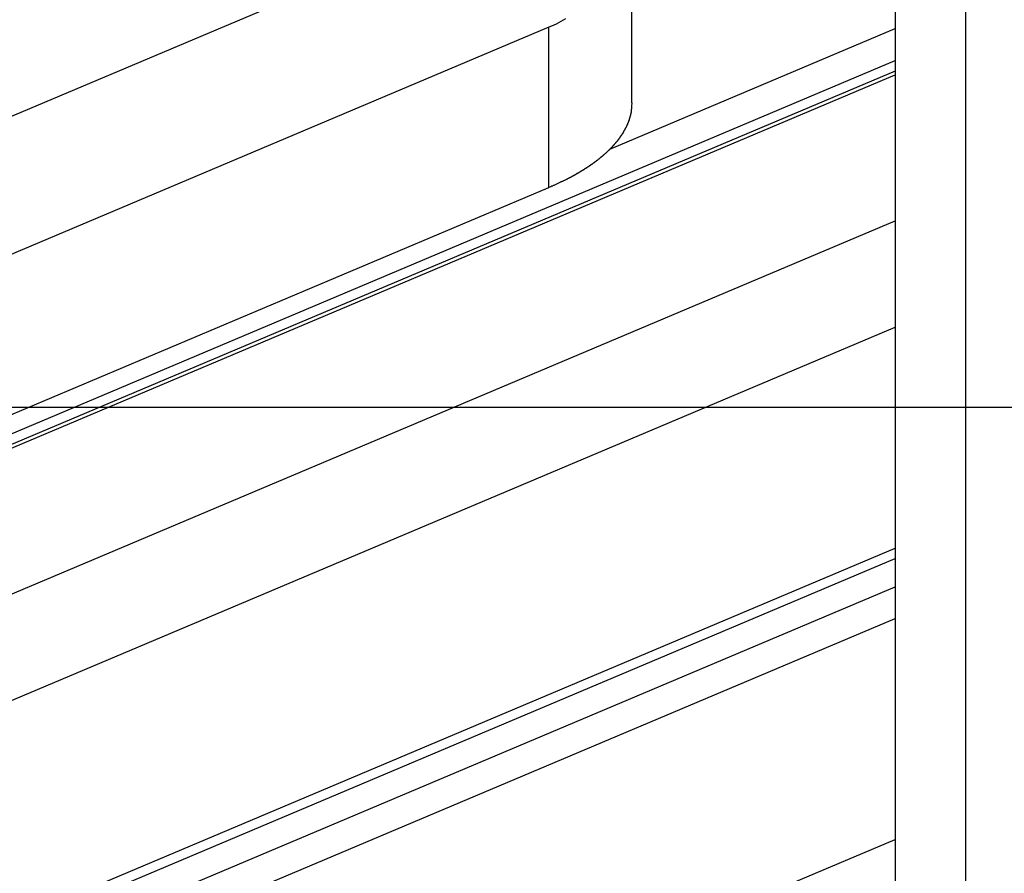
# Model space of a CAD drawing. Extents: x -30.8 to 30.8, y -27.3 to 27.3.
# Drawn here: x -5.8 to -4.4, y 6.2 to 7.4 of the extents above; entities that cross this region are included whole.
import ezdxf

# ---------------------------------------------------------------- set-up
doc = ezdxf.new("R2010")
doc.units = 0
doc.layers.get('0').update_dxf_attribs({"linetype": 'CONTINUOUS'})

msp = doc.modelspace()

# ---------------------------------------------------------------- linework, layer by layer
at = {"color": 0}
for points in [[(-4.5443, 8.9227), (-4.5443, -0.243)], [(-4.5443, 8.9227), (-4.5443, -0.243)], [(-4.5443, 8.9227), (-4.5443, -0.243)], [(-4.5443, 8.9227), (-4.5443, -0.243)], [(-4.5443, 8.9227), (-4.5443, -0.243)], [(-4.5443, 8.9227), (-4.5443, -0.243)], [(-4.5443, 8.9227), (-4.5443, -0.243)], [(-4.5443, 8.9227), (-4.5443, -0.243)], [(-4.5443, 8.9227), (-4.5443, -0.243)], [(-4.5443, 8.9227), (-4.5443, -0.243)], [(-4.5443, 8.9227), (-4.5443, -0.243)], [(-4.5443, 8.9227), (-4.5443, -0.243)], [(-4.5443, 8.9227), (-4.5443, -0.243)], [(-4.5443, 8.9227), (-4.5443, -0.243)], [(-4.5443, 8.9227), (-4.5443, -0.243)], [(-4.5443, 8.9227), (-4.5443, -0.243)], [(-4.5443, 8.9227), (-4.5443, -0.243)], [(-4.5443, 8.9227), (-4.5443, -0.243)], [(-4.5443, 8.9227), (-4.5443, -0.243)], [(-4.5443, 8.9227), (-4.5443, -0.243)], [(-4.5443, 8.9227), (-4.5443, -0.243)], [(-4.4443, -0.243), (-4.4443, 8.9227)], [(-4.4443, -0.243), (-4.4443, 8.9227)], [(-4.4443, -0.243), (-4.4443, 8.9227)], [(-4.4443, -0.243), (-4.4443, 8.9227)], [(-4.4443, -0.243), (-4.4443, 8.9227)], [(-4.4443, -0.243), (-4.4443, 8.9227)], [(-4.4443, -0.243), (-4.4443, 8.9227)], [(-4.4443, -0.243), (-4.4443, 8.9227)], [(-4.4443, -0.243), (-4.4443, 8.9227)], [(-4.4443, -0.243), (-4.4443, 8.9227)], [(-4.4443, -0.243), (-4.4443, 8.9227)], [(-4.4443, -0.243), (-4.4443, 8.9227)], [(-4.4443, -0.243), (-4.4443, 8.9227)], [(-4.4443, -0.243), (-4.4443, 8.9227)], [(-4.4443, -0.243), (-4.4443, 8.9227)], [(-4.4443, -0.243), (-4.4443, 8.9227)], [(-4.4443, -0.243), (-4.4443, 8.9227)], [(-4.4443, -0.243), (-4.4443, 8.9227)], [(-4.4443, -0.243), (-4.4443, 8.9227)], [(-4.4443, -0.243), (-4.4443, 8.9227)], [(-4.4443, -0.243), (-4.4443, 8.9227)], [(-5.9043, 7.2156), (-4.9171, 7.6328)], [(-5.9043, 7.2156), (-4.9171, 7.6328)], [(-5.9043, 7.2156), (-4.9171, 7.6328)], [(-5.9043, 7.2156), (-4.9171, 7.6328)], [(-5.9043, 7.2156), (-4.9171, 7.6328)], [(-5.9043, 7.2156), (-4.9171, 7.6328)], [(-5.9043, 7.2156), (-4.9171, 7.6328)], [(-5.9043, 7.2156), (-4.9171, 7.6328)], [(-5.9043, 7.2156), (-4.9171, 7.6328)], [(-5.9043, 7.2156), (-4.9171, 7.6328)], [(-5.9043, 7.2156), (-4.9171, 7.6328)], [(-5.9043, 7.2156), (-4.9171, 7.6328)], [(-5.9043, 7.2156), (-4.9171, 7.6328)], [(-5.9043, 7.2156), (-4.9171, 7.6328)], [(-5.9043, 7.2156), (-4.9171, 7.6328)], [(-5.9043, 7.2156), (-4.9171, 7.6328)], [(-5.9043, 7.2156), (-4.9171, 7.6328)], [(-5.9043, 7.2156), (-4.9171, 7.6328)], [(-5.9043, 7.2156), (-4.9171, 7.6328)], [(-5.9043, 7.2156), (-4.9171, 7.6328)], [(-5.9043, 7.2156), (-4.9171, 7.6328)], [(-4.9168, 7.2809), (-4.9168, 7.6137)], [(-4.9168, 7.2809), (-4.9168, 7.6137)], [(-4.9168, 7.2809), (-4.9168, 7.6137)], [(-4.9168, 7.2809), (-4.9168, 7.6137)], [(-4.9168, 7.2809), (-4.9168, 7.6137)], [(-4.9168, 7.2809), (-4.9168, 7.6137)], [(-4.9168, 7.2809), (-4.9168, 7.6137)], [(-4.9168, 7.2809), (-4.9168, 7.6137)], [(-4.9168, 7.2809), (-4.9168, 7.6137)], [(-4.9168, 7.2809), (-4.9168, 7.6137)], [(-4.9168, 7.2809), (-4.9168, 7.6137)], [(-4.9168, 7.2809), (-4.9168, 7.6137)], [(-4.9168, 7.2809), (-4.9168, 7.6137)], [(-4.9168, 7.2809), (-4.9168, 7.6137)], [(-4.9168, 7.2809), (-4.9168, 7.6137)], [(-4.9168, 7.2809), (-4.9168, 7.6137)], [(-4.9168, 7.2809), (-4.9168, 7.6137)], [(-4.9168, 7.2809), (-4.9168, 7.6137)], [(-4.9168, 7.2809), (-4.9168, 7.6137)], [(-4.9168, 7.2809), (-4.9168, 7.6137)], [(-4.9168, 7.2809), (-4.9168, 7.6137)], [(-5.0105, 7.3998), (-5.0137, 7.3979), (-5.017, 7.396), (-5.0203, 7.3942), (-5.0236, 7.3924), (-5.0269, 7.3908), (-5.0303, 7.3893), (-5.0339, 7.3879)], [(-5.0339, 7.3879), (-5.8124, 7.0589)], [(-5.0339, 7.3879), (-5.8124, 7.0589)], [(-5.0339, 7.3879), (-5.8124, 7.0589)], [(-5.0339, 7.3879), (-5.8124, 7.0589)], [(-5.0339, 7.3879), (-5.8124, 7.0589)], [(-5.0339, 7.3879), (-5.8124, 7.0589)], [(-5.0339, 7.3879), (-5.8124, 7.0589)], [(-5.0339, 7.3879), (-5.8124, 7.0589)], [(-5.0339, 7.3879), (-5.8124, 7.0589)], [(-5.0339, 7.3879), (-5.8124, 7.0589)], [(-5.0339, 7.3879), (-5.8124, 7.0589)], [(-5.0339, 7.3879), (-5.8124, 7.0589)], [(-5.0339, 7.3879), (-5.8124, 7.0589)], [(-5.0339, 7.3879), (-5.8124, 7.0589)], [(-5.0339, 7.3879), (-5.8124, 7.0589)], [(-5.0339, 7.3879), (-5.8124, 7.0589)], [(-5.0339, 7.3879), (-5.8124, 7.0589)], [(-5.0339, 7.3879), (-5.8124, 7.0589)], [(-5.0339, 7.3879), (-5.8124, 7.0589)], [(-5.0339, 7.3879), (-5.8124, 7.0589)], [(-5.0339, 7.3879), (-5.8124, 7.0589)], [(-5.0339, 7.3879), (-5.0339, 7.3879)], [(-5.0339, 7.3879), (-5.0339, 7.3879)], [(-5.0339, 7.1614), (-5.0339, 7.3879)], [(-5.0339, 7.1614), (-5.0339, 7.3879)], [(-5.0339, 7.1614), (-5.0339, 7.3879)], [(-5.0339, 7.1614), (-5.0339, 7.3879)], [(-5.0339, 7.1614), (-5.0339, 7.3879)], [(-5.0339, 7.1614), (-5.0339, 7.3879)], [(-5.0339, 7.1614), (-5.0339, 7.3879)], [(-5.0339, 7.1614), (-5.0339, 7.3879)], [(-5.0339, 7.1614), (-5.0339, 7.3879)], [(-5.0339, 7.1614), (-5.0339, 7.3879)], [(-5.0339, 7.1614), (-5.0339, 7.3879)], [(-5.0339, 7.1614), (-5.0339, 7.3879)], [(-5.0339, 7.1614), (-5.0339, 7.3879)], [(-5.0339, 7.1614), (-5.0339, 7.3879)], [(-5.0339, 7.1614), (-5.0339, 7.3879)], [(-5.0339, 7.1614), (-5.0339, 7.3879)], [(-5.0339, 7.1614), (-5.0339, 7.3879)], [(-5.0339, 7.1614), (-5.0339, 7.3879)], [(-5.0339, 7.1614), (-5.0339, 7.3879)], [(-5.0339, 7.1614), (-5.0339, 7.3879)], [(-5.0339, 7.1614), (-5.0339, 7.3879)], [(-4.9477, 7.2157), (-4.5443, 7.3862)], [(-4.9477, 7.2157), (-4.5443, 7.3862)], [(-4.9477, 7.2157), (-4.5443, 7.3862)], [(-4.9477, 7.2157), (-4.5443, 7.3862)], [(-4.9477, 7.2157), (-4.5443, 7.3862)], [(-4.9477, 7.2157), (-4.5443, 7.3862)], [(-4.9477, 7.2157), (-4.5443, 7.3862)], [(-4.9477, 7.2157), (-4.5443, 7.3862)], [(-4.9477, 7.2157), (-4.5443, 7.3862)], [(-4.9477, 7.2157), (-4.5443, 7.3862)], [(-4.9477, 7.2157), (-4.5443, 7.3862)], [(-4.9477, 7.2157), (-4.5443, 7.3862)], [(-4.9477, 7.2157), (-4.5443, 7.3862)], [(-4.9477, 7.2157), (-4.5443, 7.3862)], [(-4.9477, 7.2157), (-4.5443, 7.3862)], [(-4.9477, 7.2157), (-4.5443, 7.3862)], [(-4.9477, 7.2157), (-4.5443, 7.3862)], [(-4.9477, 7.2157), (-4.5443, 7.3862)], [(-4.9477, 7.2157), (-4.5443, 7.3862)], [(-4.9477, 7.2157), (-4.5443, 7.3862)], [(-4.9477, 7.2157), (-4.5443, 7.3862)], [(-4.5443, 7.3862), (-4.5443, 7.3862)], [(-10.3778, 4.8757), (-4.5443, 7.3411)], [(-10.3778, 4.8757), (-4.5443, 7.3411)], [(-10.3778, 4.8757), (-4.5443, 7.3411)], [(-10.3778, 4.8757), (-4.5443, 7.3411)], [(-10.3778, 4.8757), (-4.5443, 7.3411)], [(-10.3778, 4.8757), (-4.5443, 7.3411)], [(-10.3778, 4.8757), (-4.5443, 7.3411)], [(-10.3778, 4.8757), (-4.5443, 7.3411)], [(-10.3778, 4.8757), (-4.5443, 7.3411)], [(-10.3778, 4.8757), (-4.5443, 7.3411)], [(-10.3778, 4.8757), (-4.5443, 7.3411)], [(-10.3778, 4.8757), (-4.5443, 7.3411)], [(-10.3778, 4.8757), (-4.5443, 7.3411)], [(-10.3778, 4.8757), (-4.5443, 7.3411)], [(-10.3778, 4.8757), (-4.5443, 7.3411)], [(-10.3778, 4.8757), (-4.5443, 7.3411)], [(-10.3778, 4.8757), (-4.5443, 7.3411)], [(-10.3778, 4.8757), (-4.5443, 7.3411)], [(-10.3778, 4.8757), (-4.5443, 7.3411)], [(-10.3778, 4.8757), (-4.5443, 7.3411)], [(-10.3778, 4.8757), (-4.5443, 7.3411)], [(-4.5443, 7.3411), (-4.5443, 7.3411)], [(-4.5443, 7.3258), (-10.3135, 4.8876)], [(-4.5443, 7.3258), (-10.3135, 4.8876)], [(-4.5443, 7.3258), (-10.3135, 4.8876)], [(-4.5443, 7.3258), (-10.3135, 4.8876)], [(-4.5443, 7.3258), (-10.3135, 4.8876)], [(-4.5443, 7.3258), (-10.3135, 4.8876)], [(-4.5443, 7.3258), (-10.3135, 4.8876)], [(-4.5443, 7.3258), (-10.3135, 4.8876)], [(-4.5443, 7.3258), (-10.3135, 4.8876)], [(-4.5443, 7.3258), (-10.3135, 4.8876)], [(-4.5443, 7.3258), (-10.3135, 4.8876)], [(-4.5443, 7.3258), (-10.3135, 4.8876)], [(-4.5443, 7.3258), (-10.3135, 4.8876)], [(-4.5443, 7.3258), (-10.3135, 4.8876)], [(-4.5443, 7.3258), (-10.3135, 4.8876)], [(-4.5443, 7.3258), (-10.3135, 4.8876)], [(-4.5443, 7.3258), (-10.3135, 4.8876)], [(-4.5443, 7.3258), (-10.3135, 4.8876)], [(-4.5443, 7.3258), (-10.3135, 4.8876)], [(-4.5443, 7.3258), (-10.3135, 4.8876)], [(-4.5443, 7.3258), (-10.3135, 4.8876)], [(-4.5443, 7.3258), (-4.5443, 7.3258)], [(-10.2983, 4.8887), (-4.5443, 7.3205)], [(-10.2983, 4.8887), (-4.5443, 7.3205)], [(-10.2983, 4.8887), (-4.5443, 7.3205)], [(-10.2983, 4.8887), (-4.5443, 7.3205)], [(-10.2983, 4.8887), (-4.5443, 7.3205)], [(-10.2983, 4.8887), (-4.5443, 7.3205)], [(-10.2983, 4.8887), (-4.5443, 7.3205)], [(-10.2983, 4.8887), (-4.5443, 7.3205)], [(-10.2983, 4.8887), (-4.5443, 7.3205)], [(-10.2983, 4.8887), (-4.5443, 7.3205)], [(-10.2983, 4.8887), (-4.5443, 7.3205)], [(-10.2983, 4.8887), (-4.5443, 7.3205)], [(-10.2983, 4.8887), (-4.5443, 7.3205)], [(-10.2983, 4.8887), (-4.5443, 7.3205)], [(-10.2983, 4.8887), (-4.5443, 7.3205)], [(-10.2983, 4.8887), (-4.5443, 7.3205)], [(-10.2983, 4.8887), (-4.5443, 7.3205)], [(-10.2983, 4.8887), (-4.5443, 7.3205)], [(-10.2983, 4.8887), (-4.5443, 7.3205)], [(-10.2983, 4.8887), (-4.5443, 7.3205)], [(-10.2983, 4.8887), (-4.5443, 7.3205)], [(-4.5443, 7.3205), (-4.5443, 7.3205)], [(-4.9168, 7.2809), (-4.9169, 7.2765), (-4.9169, 7.2765), (-4.9169, 7.2762), (-4.9169, 7.2759), (-4.9169, 7.2756), (-4.9169, 7.2753), (-4.9169, 7.275), (-4.9169, 7.2747), (-4.9169, 7.2744), (-4.917, 7.2742), (-4.917, 7.2739), (-4.917, 7.2736), (-4.917, 7.2733), (-4.917, 7.273), (-4.917, 7.2727), (-4.917, 7.2724), (-4.917, 7.2721), (-4.9173, 7.2721), (-4.9173, 7.2721), (-4.9173, 7.2718), (-4.9173, 7.2715), (-4.9173, 7.2712), (-4.9173, 7.2709), (-4.9173, 7.2706), (-4.9173, 7.2703), (-4.9173, 7.27), (-4.9176, 7.2697), (-4.9176, 7.2694), (-4.9176, 7.2691), (-4.9176, 7.2688), (-4.9177, 7.2685), (-4.9177, 7.2682), (-4.9177, 7.2679), (-4.9177, 7.2676), (-4.918, 7.2676), (-4.918, 7.2676), (-4.918, 7.2673), (-4.918, 7.267), (-4.918, 7.2667), (-4.9181, 7.2664), (-4.9181, 7.2661), (-4.9181, 7.2658), (-4.9181, 7.2655), (-4.9184, 7.2653), (-4.9184, 7.265), (-4.9184, 7.2647), (-4.9184, 7.2644), (-4.9187, 7.2641), (-4.9187, 7.2638), (-4.9187, 7.2635), (-4.9187, 7.2632), (-4.919, 7.2632), (-4.919, 7.2632), (-4.919, 7.2629), (-4.919, 7.2626), (-4.919, 7.2623), (-4.9192, 7.262), (-4.9192, 7.2617), (-4.9192, 7.2614), (-4.9192, 7.2611), (-4.9195, 7.2608), (-4.9195, 7.2605), (-4.9195, 7.2602), (-4.9195, 7.2599), (-4.9198, 7.2596), (-4.9198, 7.2593), (-4.9199, 7.259), (-4.9199, 7.2587), (-4.9202, 7.2587), (-4.9202, 7.2587), (-4.9202, 7.2584), (-4.9202, 7.2581), (-4.9202, 7.2578), (-4.9205, 7.2575), (-4.9205, 7.2572), (-4.9205, 7.2569), (-4.9205, 7.2566), (-4.9208, 7.2564), (-4.9208, 7.2561), (-4.9208, 7.2558), (-4.9208, 7.2555), (-4.9211, 7.2552), (-4.9211, 7.2549), (-4.9214, 7.2546), (-4.9214, 7.2543), (-4.9217, 7.2543), (-4.9217, 7.2543), (-4.9217, 7.254), (-4.9217, 7.2537), (-4.9217, 7.2534), (-4.922, 7.2531), (-4.922, 7.2528), (-4.9223, 7.2525), (-4.9223, 7.2522), (-4.9226, 7.252), (-4.9226, 7.2517), (-4.9226, 7.2514), (-4.9226, 7.2511), (-4.9229, 7.2508), (-4.9229, 7.2505), (-4.9232, 7.2502), (-4.9232, 7.2499), (-4.9235, 7.2499), (-4.9235, 7.2499), (-4.9235, 7.2496), (-4.9235, 7.2493), (-4.9235, 7.249), (-4.9238, 7.2487), (-4.9238, 7.2484), (-4.9241, 7.2481), (-4.9241, 7.2478), (-4.9244, 7.2476), (-4.9244, 7.2473), (-4.9247, 7.247), (-4.9247, 7.2467), (-4.925, 7.2464), (-4.925, 7.2461), (-4.9253, 7.2458), (-4.9253, 7.2455), (-4.9256, 7.2455), (-4.9256, 7.2455), (-4.9256, 7.2452), (-4.9259, 7.2449), (-4.9259, 7.2446), (-4.9262, 7.2443), (-4.9262, 7.244), (-4.9265, 7.2437), (-4.9265, 7.2434), (-4.9268, 7.2432), (-4.9268, 7.2429), (-4.9271, 7.2426), (-4.9271, 7.2423), (-4.9274, 7.242), (-4.9274, 7.2417), (-4.9277, 7.2414), (-4.9277, 7.2411), (-4.928, 7.2411), (-4.928, 7.2411), (-4.928, 7.2408), (-4.9283, 7.2405), (-4.9283, 7.2402), (-4.9286, 7.2399), (-4.9286, 7.2396), (-4.9289, 7.2393), (-4.9289, 7.239), (-4.9292, 7.2388), (-4.9292, 7.2385), (-4.9295, 7.2382), (-4.9295, 7.2379), (-4.9298, 7.2376), (-4.9298, 7.2373), (-4.9301, 7.237), (-4.9303, 7.2367), (-4.9306, 7.2367), (-4.9306, 7.2367), (-4.9306, 7.2364), (-4.9309, 7.2361), (-4.9309, 7.2358), (-4.9312, 7.2355), (-4.9312, 7.2352), (-4.9315, 7.2349), (-4.9318, 7.2346), (-4.9321, 7.2345), (-4.9321, 7.2342), (-4.9324, 7.2339), (-4.9324, 7.2336), (-4.9327, 7.2333), (-4.9327, 7.233), (-4.933, 7.2327), (-4.9333, 7.2324), (-4.9336, 7.2324), (-4.9336, 7.2324), (-4.9336, 7.2321), (-4.9339, 7.2318), (-4.9339, 7.2315), (-4.9342, 7.2312), (-4.9342, 7.2309), (-4.9345, 7.2306), (-4.9348, 7.2303), (-4.9351, 7.2302), (-4.9351, 7.2299), (-4.9354, 7.2296), (-4.9355, 7.2293), (-4.9358, 7.229), (-4.9358, 7.2287), (-4.9361, 7.2284), (-4.9364, 7.2281), (-4.9367, 7.2281), (-4.9367, 7.2281), (-4.9367, 7.2278), (-4.937, 7.2275), (-4.9372, 7.2272), (-4.9375, 7.2269), (-4.9375, 7.2266), (-4.9378, 7.2263), (-4.9381, 7.226), (-4.9384, 7.226), (-4.9384, 7.2257), (-4.9387, 7.2254), (-4.939, 7.2251), (-4.9393, 7.2248), (-4.9393, 7.2245), (-4.9396, 7.2242), (-4.9399, 7.2239), (-4.9402, 7.2239), (-4.9402, 7.2239), (-4.9402, 7.2236), (-4.9405, 7.2233), (-4.9408, 7.223), (-4.9411, 7.2227), (-4.9411, 7.2224), (-4.9414, 7.2221), (-4.9417, 7.2218), (-4.942, 7.2217), (-4.942, 7.2214), (-4.9423, 7.2211), (-4.9426, 7.2208), (-4.9429, 7.2206), (-4.943, 7.2203), (-4.9433, 7.22), (-4.9436, 7.2197), (-4.9439, 7.2197), (-4.9439, 7.2197), (-4.9439, 7.2194), (-4.9442, 7.2191), (-4.9445, 7.2188), (-4.9448, 7.2185), (-4.9449, 7.2182), (-4.9452, 7.2179), (-4.9455, 7.2176), (-4.9458, 7.2176), (-4.9458, 7.2173), (-4.9461, 7.217), (-4.9464, 7.2167), (-4.9467, 7.2164), (-4.947, 7.2161), (-4.9473, 7.2158), (-4.9476, 7.2155), (-4.9479, 7.2155), (-4.9479, 7.2155), (-4.9479, 7.2152), (-4.9482, 7.2149), (-4.9485, 7.2146), (-4.9488, 7.2143), (-4.9491, 7.214), (-4.9494, 7.2137), (-4.9497, 7.2134), (-4.95, 7.2134), (-4.95, 7.2131), (-4.9503, 7.2128), (-4.9506, 7.2125), (-4.9509, 7.2123), (-4.9512, 7.212), (-4.9515, 7.2117), (-4.9518, 7.2114), (-4.9521, 7.2114), (-4.9521, 7.2114), (-4.9521, 7.2111), (-4.9524, 7.2108), (-4.9527, 7.2105), (-4.953, 7.2102), (-4.9533, 7.2099), (-4.9536, 7.2096), (-4.9539, 7.2093), (-4.9542, 7.2093), (-4.9545, 7.209), (-4.9548, 7.2087), (-4.9551, 7.2084), (-4.9554, 7.2083), (-4.9557, 7.208), (-4.956, 7.2077), (-4.9563, 7.2074), (-4.9566, 7.2074), (-4.9566, 7.2074), (-4.9568, 7.2071), (-4.9571, 7.2068), (-4.9574, 7.2065), (-4.9577, 7.2062), (-4.958, 7.2059), (-4.9583, 7.2056), (-4.9586, 7.2053), (-4.9589, 7.2053), (-4.9592, 7.205), (-4.9595, 7.2047), (-4.9598, 7.2044), (-4.9601, 7.2043), (-4.9604, 7.204), (-4.9607, 7.2037), (-4.961, 7.2034), (-4.9613, 7.2034), (-4.9613, 7.2034), (-4.9616, 7.2031), (-4.9619, 7.2028), (-4.9622, 7.2025), (-4.9625, 7.2022), (-4.9628, 7.2019), (-4.9631, 7.2016), (-4.9634, 7.2013), (-4.9637, 7.2013), (-4.964, 7.201), (-4.9643, 7.2007), (-4.9646, 7.2004), (-4.9649, 7.2003), (-4.9652, 7.2), (-4.9655, 7.1997), (-4.9658, 7.1994), (-4.9663, 7.1994), (-4.9663, 7.1994), (-4.9666, 7.1991), (-4.9669, 7.1988), (-4.9672, 7.1985), (-4.9675, 7.1983), (-4.9678, 7.198), (-4.9681, 7.1977), (-4.9684, 7.1974), (-4.9687, 7.1974), (-4.969, 7.1971), (-4.9693, 7.1968), (-4.9696, 7.1965), (-4.9699, 7.1965), (-4.9702, 7.1962), (-4.9705, 7.1959), (-4.9708, 7.1956), (-4.9714, 7.1956), (-4.9714, 7.1956), (-4.9717, 7.1953), (-4.972, 7.195), (-4.9723, 7.1947), (-4.9726, 7.1945), (-4.9729, 7.1942), (-4.9732, 7.1939), (-4.9735, 7.1936), (-4.9741, 7.1936), (-4.9744, 7.1933), (-4.9747, 7.193), (-4.975, 7.1927), (-4.9753, 7.1927), (-4.9756, 7.1924), (-4.9759, 7.1921), (-4.9762, 7.1918), (-4.9768, 7.1918), (-4.9768, 7.1918), (-4.9771, 7.1915), (-4.9774, 7.1912), (-4.9777, 7.1909), (-4.978, 7.1908), (-4.9783, 7.1905), (-4.9786, 7.1902), (-4.9789, 7.1899), (-4.9795, 7.1899), (-4.9798, 7.1896), (-4.9801, 7.1893), (-4.9804, 7.189), (-4.981, 7.189), (-4.9813, 7.1887), (-4.9816, 7.1884), (-4.9819, 7.1881), (-4.9825, 7.1881), (-4.9825, 7.1881), (-4.9828, 7.1878), (-4.9831, 7.1875), (-4.9834, 7.1872), (-4.9839, 7.187), (-4.9842, 7.1867), (-4.9845, 7.1864), (-4.9848, 7.1861), (-4.9854, 7.1861), (-4.9857, 7.1858), (-4.986, 7.1855), (-4.9863, 7.1852), (-4.9869, 7.1852), (-4.9872, 7.1849), (-4.9876, 7.1846), (-4.9879, 7.1843), (-4.9885, 7.1843), (-4.9885, 7.1843), (-4.9888, 7.184), (-4.9891, 7.1837), (-4.9894, 7.1834), (-4.9898, 7.1834), (-4.9901, 7.1831), (-4.9904, 7.1828), (-4.9907, 7.1825), (-4.9913, 7.1825), (-4.9916, 7.1822), (-4.9919, 7.1819), (-4.9922, 7.1816), (-4.9928, 7.1816), (-4.9931, 7.1813), (-4.9934, 7.1812), (-4.9937, 7.1809), (-4.9943, 7.1809), (-4.9943, 7.1809), (-4.9946, 7.1806), (-4.9949, 7.1803), (-4.9952, 7.18), (-4.9955, 7.18), (-4.9958, 7.1797), (-4.9961, 7.1796), (-4.9964, 7.1793), (-4.9969, 7.1793), (-4.9972, 7.179), (-4.9975, 7.1787), (-4.9978, 7.1784), (-4.9981, 7.1784), (-4.9984, 7.1781), (-4.9987, 7.1781), (-4.999, 7.1778), (-4.9996, 7.1778), (-4.9996, 7.1778), (-4.9999, 7.1775), (-5.0005, 7.1772), (-5.0008, 7.1769), (-5.0014, 7.1767), (-5.0017, 7.1764), (-5.0023, 7.1761), (-5.0026, 7.1758), (-5.0032, 7.1758), (-5.0035, 7.1755), (-5.0041, 7.1752), (-5.0044, 7.1749), (-5.005, 7.1749), (-5.0053, 7.1746), (-5.0059, 7.1743), (-5.0062, 7.174), (-5.0068, 7.174), (-5.0068, 7.174), (-5.0074, 7.1734), (-5.008, 7.1731), (-5.0086, 7.1728), (-5.0095, 7.1725), (-5.0101, 7.172), (-5.011, 7.1717), (-5.0116, 7.1714), (-5.0125, 7.1711), (-5.0131, 7.1706), (-5.0139, 7.1703), (-5.0145, 7.17), (-5.0154, 7.1697), (-5.016, 7.1694), (-5.0169, 7.1691), (-5.0175, 7.1688), (-5.0184, 7.1685), (-5.0184, 7.1685), (-5.0193, 7.1679), (-5.0202, 7.1675), (-5.0211, 7.1669), (-5.0222, 7.1666), (-5.0231, 7.166), (-5.024, 7.1657), (-5.0249, 7.1651), (-5.0261, 7.1648), (-5.027, 7.1642), (-5.0279, 7.1639), (-5.0288, 7.1633), (-5.03, 7.163), (-5.0309, 7.1624), (-5.0318, 7.1621), (-5.0327, 7.1617), (-5.0339, 7.1614)], [(-4.9168, 7.2809), (-4.9168, 7.2809)], [(-4.9477, 7.2157), (-4.9477, 7.2157)], [(-5.9043, 6.7935), (-5.0339, 7.1614)], [(-5.9043, 6.7935), (-5.0339, 7.1614)], [(-5.9043, 6.7935), (-5.0339, 7.1614)], [(-5.9043, 6.7935), (-5.0339, 7.1614)], [(-5.9043, 6.7935), (-5.0339, 7.1614)], [(-5.9043, 6.7935), (-5.0339, 7.1614)], [(-5.9043, 6.7935), (-5.0339, 7.1614)], [(-5.9043, 6.7935), (-5.0339, 7.1614)], [(-5.9043, 6.7935), (-5.0339, 7.1614)], [(-5.9043, 6.7935), (-5.0339, 7.1614)], [(-5.9043, 6.7935), (-5.0339, 7.1614)], [(-5.9043, 6.7935), (-5.0339, 7.1614)], [(-5.9043, 6.7935), (-5.0339, 7.1614)], [(-5.9043, 6.7935), (-5.0339, 7.1614)], [(-5.9043, 6.7935), (-5.0339, 7.1614)], [(-5.9043, 6.7935), (-5.0339, 7.1614)], [(-5.9043, 6.7935), (-5.0339, 7.1614)], [(-5.9043, 6.7935), (-5.0339, 7.1614)], [(-5.9043, 6.7935), (-5.0339, 7.1614)], [(-5.9043, 6.7935), (-5.0339, 7.1614)], [(-5.9043, 6.7935), (-5.0339, 7.1614)], [(-5.0339, 7.1614), (-5.0339, 7.1614)], [(-5.0339, 7.1614), (-5.0339, 7.1614)], [(-10.0782, 4.7755), (-4.5443, 7.1143)], [(-10.0782, 4.7755), (-4.5443, 7.1143)], [(-10.0782, 4.7755), (-4.5443, 7.1143)], [(-10.0782, 4.7755), (-4.5443, 7.1143)], [(-10.0782, 4.7755), (-4.5443, 7.1143)], [(-10.0782, 4.7755), (-4.5443, 7.1143)], [(-10.0782, 4.7755), (-4.5443, 7.1143)], [(-10.0782, 4.7755), (-4.5443, 7.1143)], [(-10.0782, 4.7755), (-4.5443, 7.1143)], [(-10.0782, 4.7755), (-4.5443, 7.1143)], [(-10.0782, 4.7755), (-4.5443, 7.1143)], [(-10.0782, 4.7755), (-4.5443, 7.1143)], [(-10.0782, 4.7755), (-4.5443, 7.1143)], [(-10.0782, 4.7755), (-4.5443, 7.1143)], [(-10.0782, 4.7755), (-4.5443, 7.1143)], [(-10.0782, 4.7755), (-4.5443, 7.1143)], [(-10.0782, 4.7755), (-4.5443, 7.1143)], [(-10.0782, 4.7755), (-4.5443, 7.1143)], [(-10.0782, 4.7755), (-4.5443, 7.1143)], [(-10.0782, 4.7755), (-4.5443, 7.1143)], [(-10.0782, 4.7755), (-4.5443, 7.1143)], [(-4.5443, 7.1143), (-4.5443, 7.1143)], [(-10.0341, 4.6437), (-4.5443, 6.9639)], [(-10.0341, 4.6437), (-4.5443, 6.9639)], [(-10.0341, 4.6437), (-4.5443, 6.9639)], [(-10.0341, 4.6437), (-4.5443, 6.9639)], [(-10.0341, 4.6437), (-4.5443, 6.9639)], [(-10.0341, 4.6437), (-4.5443, 6.9639)], [(-10.0341, 4.6437), (-4.5443, 6.9639)], [(-10.0341, 4.6437), (-4.5443, 6.9639)], [(-10.0341, 4.6437), (-4.5443, 6.9639)], [(-10.0341, 4.6437), (-4.5443, 6.9639)], [(-10.0341, 4.6437), (-4.5443, 6.9639)], [(-10.0341, 4.6437), (-4.5443, 6.9639)], [(-10.0341, 4.6437), (-4.5443, 6.9639)], [(-10.0341, 4.6437), (-4.5443, 6.9639)], [(-10.0341, 4.6437), (-4.5443, 6.9639)], [(-10.0341, 4.6437), (-4.5443, 6.9639)], [(-10.0341, 4.6437), (-4.5443, 6.9639)], [(-10.0341, 4.6437), (-4.5443, 6.9639)], [(-10.0341, 4.6437), (-4.5443, 6.9639)], [(-10.0341, 4.6437), (-4.5443, 6.9639)], [(-10.0341, 4.6437), (-4.5443, 6.9639)], [(-4.5443, 6.9639), (-4.5443, 6.9639)], [(22.723, 6.8499), (-30.6189, 6.8499)], [(22.723, 6.8499), (-30.6189, 6.8499)], [(22.723, 6.8499), (-30.6189, 6.8499)], [(22.723, 6.8499), (-30.6189, 6.8499)], [(22.723, 6.8499), (-30.6189, 6.8499)], [(22.723, 6.8499), (-30.6189, 6.8499)], [(22.723, 6.8499), (-30.6189, 6.8499)], [(22.723, 6.8499), (-30.6189, 6.8499)], [(22.723, 6.8499), (-30.6189, 6.8499)], [(22.723, 6.8499), (-30.6189, 6.8499)], [(22.723, 6.8499), (-30.6189, 6.8499)], [(22.723, 6.8499), (-30.6189, 6.8499)], [(22.723, 6.8499), (-30.6189, 6.8499)], [(22.723, 6.8499), (-30.6189, 6.8499)], [(22.723, 6.8499), (-30.6189, 6.8499)], [(22.723, 6.8499), (-30.6189, 6.8499)], [(22.723, 6.8499), (-30.6189, 6.8499)], [(22.723, 6.8499), (-30.6189, 6.8499)], [(22.723, 6.8499), (-30.6189, 6.8499)], [(22.723, 6.8499), (-30.6189, 6.8499)], [(22.723, 6.8499), (-30.6189, 6.8499)], [(-10.0134, 4.3399), (-4.5443, 6.6512)], [(-10.0134, 4.3399), (-4.5443, 6.6512)], [(-10.0134, 4.3399), (-4.5443, 6.6512)], [(-10.0134, 4.3399), (-4.5443, 6.6512)], [(-10.0134, 4.3399), (-4.5443, 6.6512)], [(-10.0134, 4.3399), (-4.5443, 6.6512)], [(-10.0134, 4.3399), (-4.5443, 6.6512)], [(-10.0134, 4.3399), (-4.5443, 6.6512)], [(-10.0134, 4.3399), (-4.5443, 6.6512)], [(-10.0134, 4.3399), (-4.5443, 6.6512)], [(-10.0134, 4.3399), (-4.5443, 6.6512)], [(-10.0134, 4.3399), (-4.5443, 6.6512)], [(-10.0134, 4.3399), (-4.5443, 6.6512)], [(-10.0134, 4.3399), (-4.5443, 6.6512)], [(-10.0134, 4.3399), (-4.5443, 6.6512)], [(-10.0134, 4.3399), (-4.5443, 6.6512)], [(-10.0134, 4.3399), (-4.5443, 6.6512)], [(-10.0134, 4.3399), (-4.5443, 6.6512)], [(-10.0134, 4.3399), (-4.5443, 6.6512)], [(-10.0134, 4.3399), (-4.5443, 6.6512)], [(-10.0134, 4.3399), (-4.5443, 6.6512)], [(-4.5443, 6.6512), (-4.5443, 6.6512)], [(-8.4583, 4.9824), (-4.5444, 6.6365)], [(-8.4583, 4.9824), (-4.5444, 6.6365)], [(-8.4583, 4.9824), (-4.5444, 6.6365)], [(-8.4583, 4.9824), (-4.5444, 6.6365)], [(-8.4583, 4.9824), (-4.5444, 6.6365)], [(-8.4583, 4.9824), (-4.5444, 6.6365)], [(-8.4583, 4.9824), (-4.5444, 6.6365)], [(-8.4583, 4.9824), (-4.5444, 6.6365)], [(-8.4583, 4.9824), (-4.5444, 6.6365)], [(-8.4583, 4.9824), (-4.5444, 6.6365)], [(-8.4583, 4.9824), (-4.5444, 6.6365)], [(-8.4583, 4.9824), (-4.5444, 6.6365)], [(-8.4583, 4.9824), (-4.5444, 6.6365)], [(-8.4583, 4.9824), (-4.5444, 6.6365)], [(-8.4583, 4.9824), (-4.5444, 6.6365)], [(-8.4583, 4.9824), (-4.5444, 6.6365)], [(-8.4583, 4.9824), (-4.5444, 6.6365)], [(-8.4583, 4.9824), (-4.5444, 6.6365)], [(-8.4583, 4.9824), (-4.5444, 6.6365)], [(-8.4583, 4.9824), (-4.5444, 6.6365)], [(-8.4583, 4.9824), (-4.5444, 6.6365)], [(-4.5444, 6.6365), (-4.5444, 6.6365)], [(-8.3972, 4.9683), (-4.5443, 6.5966)], [(-8.3972, 4.9683), (-4.5443, 6.5966)], [(-8.3972, 4.9683), (-4.5443, 6.5966)], [(-8.3972, 4.9683), (-4.5443, 6.5966)], [(-8.3972, 4.9683), (-4.5443, 6.5966)], [(-8.3972, 4.9683), (-4.5443, 6.5966)], [(-8.3972, 4.9683), (-4.5443, 6.5966)], [(-8.3972, 4.9683), (-4.5443, 6.5966)], [(-8.3972, 4.9683), (-4.5443, 6.5966)], [(-8.3972, 4.9683), (-4.5443, 6.5966)], [(-8.3972, 4.9683), (-4.5443, 6.5966)], [(-8.3972, 4.9683), (-4.5443, 6.5966)], [(-8.3972, 4.9683), (-4.5443, 6.5966)], [(-8.3972, 4.9683), (-4.5443, 6.5966)], [(-8.3972, 4.9683), (-4.5443, 6.5966)], [(-8.3972, 4.9683), (-4.5443, 6.5966)], [(-8.3972, 4.9683), (-4.5443, 6.5966)], [(-8.3972, 4.9683), (-4.5443, 6.5966)], [(-8.3972, 4.9683), (-4.5443, 6.5966)], [(-8.3972, 4.9683), (-4.5443, 6.5966)], [(-8.3972, 4.9683), (-4.5443, 6.5966)], [(-4.5443, 6.5966), (-4.5443, 6.5966)], [(-8.3819, 4.9296), (-4.5443, 6.5515)], [(-8.3819, 4.9296), (-4.5443, 6.5515)], [(-8.3819, 4.9296), (-4.5443, 6.5515)], [(-8.3819, 4.9296), (-4.5443, 6.5515)], [(-8.3819, 4.9296), (-4.5443, 6.5515)], [(-8.3819, 4.9296), (-4.5443, 6.5515)], [(-8.3819, 4.9296), (-4.5443, 6.5515)], [(-8.3819, 4.9296), (-4.5443, 6.5515)], [(-8.3819, 4.9296), (-4.5443, 6.5515)], [(-8.3819, 4.9296), (-4.5443, 6.5515)], [(-8.3819, 4.9296), (-4.5443, 6.5515)], [(-8.3819, 4.9296), (-4.5443, 6.5515)], [(-8.3819, 4.9296), (-4.5443, 6.5515)], [(-8.3819, 4.9296), (-4.5443, 6.5515)], [(-8.3819, 4.9296), (-4.5443, 6.5515)], [(-8.3819, 4.9296), (-4.5443, 6.5515)], [(-8.3819, 4.9296), (-4.5443, 6.5515)], [(-8.3819, 4.9296), (-4.5443, 6.5515)], [(-8.3819, 4.9296), (-4.5443, 6.5515)], [(-8.3819, 4.9296), (-4.5443, 6.5515)], [(-8.3819, 4.9296), (-4.5443, 6.5515)], [(-4.5443, 6.5515), (-4.5443, 6.5515)], [(-8.3819, 4.617), (-4.5443, 6.2388)], [(-8.3819, 4.617), (-4.5443, 6.2388)], [(-8.3819, 4.617), (-4.5443, 6.2388)], [(-8.3819, 4.617), (-4.5443, 6.2388)], [(-8.3819, 4.617), (-4.5443, 6.2388)], [(-8.3819, 4.617), (-4.5443, 6.2388)], [(-8.3819, 4.617), (-4.5443, 6.2388)], [(-8.3819, 4.617), (-4.5443, 6.2388)], [(-8.3819, 4.617), (-4.5443, 6.2388)], [(-8.3819, 4.617), (-4.5443, 6.2388)], [(-8.3819, 4.617), (-4.5443, 6.2388)], [(-8.3819, 4.617), (-4.5443, 6.2388)], [(-8.3819, 4.617), (-4.5443, 6.2388)], [(-8.3819, 4.617), (-4.5443, 6.2388)], [(-8.3819, 4.617), (-4.5443, 6.2388)], [(-8.3819, 4.617), (-4.5443, 6.2388)], [(-8.3819, 4.617), (-4.5443, 6.2388)], [(-8.3819, 4.617), (-4.5443, 6.2388)], [(-8.3819, 4.617), (-4.5443, 6.2388)], [(-8.3819, 4.617), (-4.5443, 6.2388)], [(-8.3819, 4.617), (-4.5443, 6.2388)], [(-4.5443, 6.2388), (-4.5443, 6.2388)]]:
    msp.add_lwpolyline(points, dxfattribs=at)

doc.saveas('drawing.dxf')
